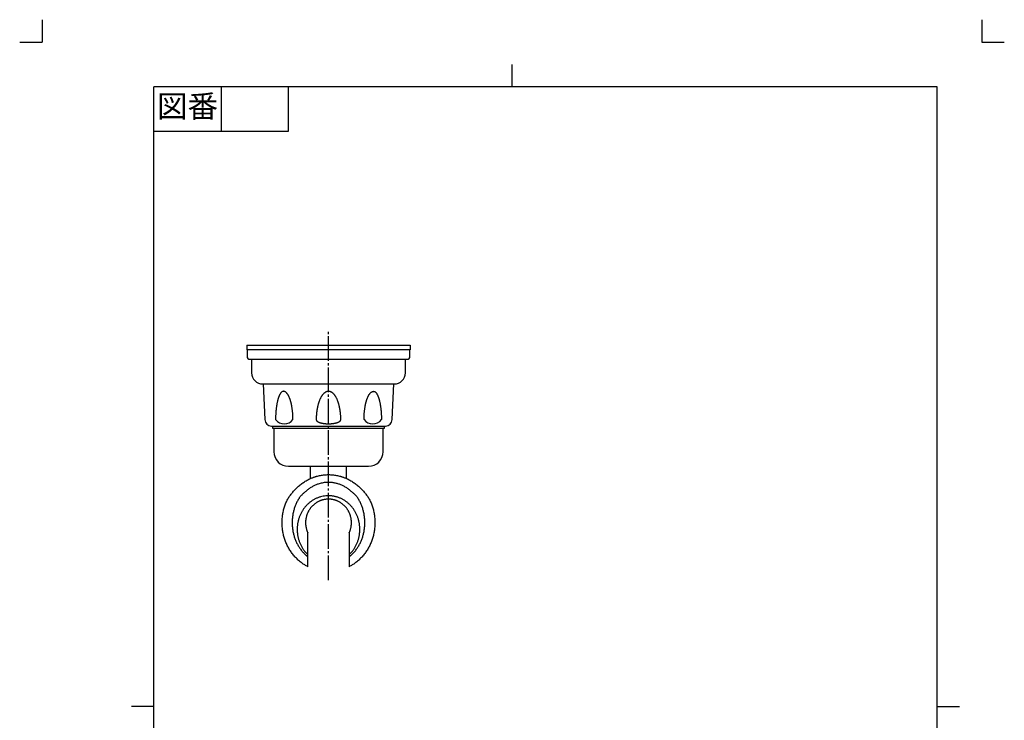
# Model space of a CAD drawing. Units: inches. Extents: x -10 to 430, y -10 to 604.
# Drawn here: x -10 to 430, y 291 to 604 of the extents above; entities that cross this region are included whole.
import ezdxf

# ---------------------------------------------------------------- set-up
doc = ezdxf.new("R2010")
doc.units = ezdxf.units.IN
doc.linetypes.add('DASH_CENTER', pattern=[14, 11, -1, 1, -1])
doc.linetypes.add('PHANTOM', pattern=[13, 10, -1, 0, -1, 0, -1])
doc.layers.add('1', color=7, linetype='Continuous')
doc.styles.add('CONVERTER_11', font='txt.shx', dxfattribs={"width": 0.9})

# ---------------------------------------------------------------- blocks, each defined once
blk = doc.blocks.new('開示A4')
at = {"layer": '1', "color": 4, "linetype": 'PHANTOM'}
for p, q in [((0, 302), (0, 297)), ((210, 302), (210, 297)), ((-5, 297), (0, 297)), ((210, 297), (215, 297))]:
    blk.add_line(p, q, dxfattribs=at)
at = {"layer": '1', "color": 2, "linetype": 'Continuous'}
for p, q in [((105, 287), (105, 292)), ((40, 287), (40, 277)), ((55, 287), (55, 277)), ((55, 277), (25, 277)), ((25, 148.5), (20, 148.5)), ((200, 148.5), (205, 148.5))]:
    blk.add_line(p, q, dxfattribs=at)
at = {"layer": '1', "color": 7, "linetype": 'Continuous'}
for p, q in [((25, 148.5), (25, 287)), ((105, 287), (25, 287)), ((200, 287), (105, 287)), ((200, 148.5), (200, 287)), ((25, 10), (25, 148.5)), ((200, 10), (200, 148.5))]:
    blk.add_line(p, q, dxfattribs=at)
at = {"layer": '1', "color": 2, "insert": (32.5, 282), "char_height": 5, "attachment_point": 5, "style": 'CONVERTER_11'}
blk.add_mtext('図番', dxfattribs=at)
blk = doc.blocks.new('開示A4枠')
at = {"layer": '1', "xscale": 2, "yscale": 2, "zscale": 2}
blk.add_blockref('開示A4', (0, 0), dxfattribs=at)

msp = doc.modelspace()

# ---------------------------------------------------------------- linework, layer by layer
at = {"layer": '1', "color": 2, "linetype": 'DASH_CENTER'}
msp.add_line((128, 353.5), (128, 464.5), dxfattribs=at)
at = {"layer": '1', "color": 7, "linetype": 'Continuous'}
for p, q in [((91.5, 458.5), (91.5, 456.5)), ((91.5, 458.5), (164.5, 458.5)), ((164.5, 458.5), (164.5, 456.5)), ((91.6, 456.5), (91.5, 456.5)), ((91.6, 456.5), (91.6, 453.45)), ((164.4, 456.5), (91.6, 456.5)), ((164.5, 456.5), (164.4, 456.5)), ((164.4, 453.45), (164.4, 456.5)), ((92.85, 452.2), (93.6, 452.2)), ((93.6, 452.2), (93.6, 446.2)), ((93.6, 452.2), (162.4, 452.2)), ((162.4, 446.2), (162.4, 452.2)), ((162.4, 452.2), (163.15, 452.2)), ((98.6, 441.2), (157.4, 441.2)), ((98.75, 441.2), (99.507, 425.255)), ((156.493, 425.255), (157.25, 441.2)), ((102.504, 422.4), (103, 422.4)), ((103, 422.4), (103, 421.4)), ((103, 422.4), (153, 422.4)), ((103, 421.4), (103.6, 421.4)), ((103.6, 421.4), (103.6, 410.9)), ((103.6, 421.4), (152.4, 421.4)), ((152.4, 410.9), (152.4, 421.4)), ((152.4, 421.4), (153, 421.4)), ((153, 422.4), (153.496, 422.4)), ((153, 421.4), (153, 422.4)), ((110.1, 404.4), (120, 404.4)), ((120, 398.958), (120, 404.4)), ((120, 404.4), (136, 404.4)), ((136, 398.958), (136, 404.4)), ((136, 404.4), (145.9, 404.4)), ((118.75, 359.5), (118.75, 374.669)), ((137.25, 374.669), (137.25, 359.5))]:
    msp.add_line(p, q, dxfattribs=at)
for centre, radius, start, end in [((92.85, 453.45), 1.25, 180, 270), ((163.15, 453.45), 1.25, 270, 0), ((98.6, 446.2), 5, 180, 270), ((157.4, 446.2), 5, 270, 0), ((102.504, 425.4), 3, 182.77022, 270), ((108.231, 428.366), 4.98, 218.65376, 321.34624), ((147.769, 428.366), 4.98, 218.65376, 321.34624), ((153.496, 425.4), 3, 270, 357.22978), ((110.1, 410.9), 6.5, 180, 270), ((145.9, 410.9), 6.5, 270, 0)]:
    msp.add_arc(centre, radius, start, end, dxfattribs=at)
for points, knots in [([(107.538, 437.845), (107.424, 437.798), (107.196, 437.703), (106.948, 437.485), (106.757, 437.277), (106.611, 437.087), (106.475, 436.89), (106.337, 436.668), (106.201, 436.419), (106.066, 436.145), (105.941, 435.865), (105.816, 435.562), (105.694, 435.234), (105.575, 434.881), (105.464, 434.526), (105.355, 434.148), (105.25, 433.75), (105.15, 433.329), (105.057, 432.907), (104.968, 432.467), (104.884, 432.01), (104.804, 431.535), (104.732, 431.058), (104.666, 430.569), (104.605, 430.066), (104.55, 429.55), (104.501, 429.033), (104.459, 428.509), (104.423, 427.976), (104.394, 427.435), (104.371, 426.894), (104.354, 426.351), (104.344, 425.804), (104.343, 425.438), (104.342, 425.255)], [0, 0, 0, 0, 0.3681106, 0.7361821, 0.9762911, 1.2164246, 1.4550226, 1.6935435, 1.999467, 2.3054924, 2.6111674, 2.9167899, 3.2892768, 3.6618097, 4.0341153, 4.4063987, 4.8386519, 5.2709241, 5.7031077, 6.1352822, 6.6170921, 7.0989105, 7.5806792, 8.0624436, 8.581175, 9.0999109, 9.6186223, 10.1373309, 10.6788111, 11.2202949, 11.7617694, 12.3032384, 12.8523979, 13.4015575, 13.4015575, 13.4015575, 13.4015575]), ([(107.852, 437.9), (107.799, 437.898), (107.692, 437.893), (107.589, 437.861), (107.538, 437.845)], [0, 0, 0, 0, 0.16026472, 0.32056297, 0.32056297, 0.32056297, 0.32056297]), ([(112.12, 425.255), (112.12, 425.438), (112.118, 425.804), (112.106, 426.351), (112.086, 426.895), (112.058, 427.436), (112.022, 427.977), (111.978, 428.51), (111.927, 429.035), (111.868, 429.551), (111.801, 430.067), (111.727, 430.57), (111.646, 431.06), (111.558, 431.537), (111.462, 432.012), (111.359, 432.47), (111.251, 432.91), (111.138, 433.333), (111.015, 433.753), (110.887, 434.152), (110.755, 434.53), (110.62, 434.886), (110.474, 435.239), (110.325, 435.568), (110.173, 435.872), (110.02, 436.152), (109.856, 436.427), (109.689, 436.676), (109.521, 436.899), (109.353, 437.097), (109.174, 437.285), (108.991, 437.447), (108.809, 437.584), (108.629, 437.694), (108.436, 437.784), (108.24, 437.848), (108.045, 437.892), (107.917, 437.897), (107.852, 437.9)], [0, 0, 0, 0, 0.5492621, 1.0985243, 1.6404057, 2.1822953, 2.7241979, 3.2660953, 3.7861698, 4.3062482, 4.8263611, 5.346468, 5.8312432, 6.316024, 6.8008717, 7.2857087, 7.7233408, 8.1609836, 8.5987507, 9.0364963, 9.4176858, 9.7988975, 10.1803699, 10.5617979, 10.8811643, 11.2005725, 11.5204713, 11.8402966, 12.0991195, 12.3579735, 12.6181792, 12.8783808, 13.0893838, 13.3002235, 13.5129013, 13.7256434, 13.9179434, 14.1102331, 14.1102331, 14.1102331, 14.1102331]), ([(127.514, 437.849), (127.347, 437.805), (127.012, 437.717), (126.619, 437.503), (126.313, 437.295), (126.081, 437.11), (125.862, 436.911), (125.644, 436.687), (125.428, 436.438), (125.216, 436.165), (125.016, 435.882), (124.819, 435.577), (124.626, 435.248), (124.438, 434.896), (124.263, 434.538), (124.092, 434.159), (123.927, 433.76), (123.769, 433.34), (123.622, 432.916), (123.482, 432.475), (123.35, 432.016), (123.226, 431.541), (123.113, 431.064), (123.008, 430.573), (122.912, 430.07), (122.826, 429.554), (122.75, 429.037), (122.684, 428.511), (122.627, 427.978), (122.581, 427.437), (122.545, 426.896), (122.519, 426.352), (122.503, 425.804), (122.501, 425.438), (122.5, 425.255)], [0, 0, 0, 0, 0.5172466, 1.0344862, 1.3311448, 1.627782, 1.9234402, 2.2191022, 2.5652133, 2.9113661, 3.2569607, 3.6025318, 4.0015271, 4.4005587, 4.7992823, 5.1979873, 5.6466925, 6.09542, 6.5439773, 6.9925234, 7.4834699, 7.9744294, 8.4652936, 8.956151, 9.4790493, 10.0019555, 10.5248105, 11.0476602, 11.5904071, 12.1331618, 12.6758972, 13.2186195, 13.7680907, 14.3175619, 14.3175619, 14.3175619, 14.3175619]), ([(133.5, 425.255), (133.499, 425.438), (133.497, 425.804), (133.481, 426.352), (133.455, 426.896), (133.419, 427.437), (133.373, 427.978), (133.316, 428.511), (133.25, 429.037), (133.174, 429.554), (133.088, 430.07), (132.992, 430.573), (132.887, 431.064), (132.774, 431.541), (132.65, 432.016), (132.518, 432.475), (132.378, 432.916), (132.231, 433.34), (132.073, 433.76), (131.908, 434.159), (131.737, 434.538), (131.562, 434.896), (131.374, 435.248), (131.181, 435.577), (130.984, 435.882), (130.784, 436.165), (130.572, 436.438), (130.356, 436.687), (130.138, 436.911), (129.919, 437.11), (129.687, 437.295), (129.452, 437.455), (129.217, 437.591), (128.983, 437.701), (128.738, 437.789), (128.413, 437.871), (127.999, 437.922), (127.676, 437.873), (127.514, 437.849)], [0, 0, 0, 0, 0.5494712, 1.0989424, 1.6416647, 2.1844001, 2.7271548, 3.2699017, 3.7927514, 4.3156064, 4.8385126, 5.3614109, 5.8522683, 6.3431325, 6.8340919, 7.3250385, 7.7735846, 8.2221419, 8.6708693, 9.1195745, 9.5182797, 9.9170032, 10.3160345, 10.7150301, 11.0606016, 11.4061958, 11.7523472, 12.0984594, 12.3941238, 12.6897806, 12.9864173, 13.2830716, 13.5415197, 13.7998487, 14.0591579, 14.3185962, 14.8071475, 15.2956988, 15.2956988, 15.2956988, 15.2956988]), ([(143.88, 425.255), (143.88, 425.438), (143.882, 425.804), (143.894, 426.351), (143.914, 426.895), (143.942, 427.436), (143.978, 427.977), (144.022, 428.51), (144.073, 429.035), (144.132, 429.551), (144.199, 430.067), (144.273, 430.57), (144.354, 431.06), (144.442, 431.537), (144.538, 432.012), (144.641, 432.47), (144.749, 432.91), (144.862, 433.333), (144.985, 433.753), (145.113, 434.152), (145.245, 434.53), (145.38, 434.886), (145.526, 435.239), (145.675, 435.568), (145.827, 435.872), (145.98, 436.152), (146.144, 436.427), (146.311, 436.676), (146.479, 436.899), (146.647, 437.097), (146.826, 437.285), (147.009, 437.447), (147.191, 437.584), (147.371, 437.694), (147.564, 437.784), (147.76, 437.848), (147.955, 437.892), (148.083, 437.897), (148.148, 437.9)], [0, 0, 0, 0, 0.5492621, 1.0985243, 1.6404057, 2.1822953, 2.7241979, 3.2660953, 3.7861698, 4.3062482, 4.8263611, 5.346468, 5.8312432, 6.316024, 6.8008717, 7.2857087, 7.7233408, 8.1609836, 8.5987507, 9.0364963, 9.4176858, 9.7988975, 10.1803699, 10.5617979, 10.8811643, 11.2005725, 11.5204713, 11.8402966, 12.0991195, 12.3579735, 12.6181792, 12.8783808, 13.0893838, 13.3002235, 13.5129013, 13.7256434, 13.9179434, 14.1102331, 14.1102331, 14.1102331, 14.1102331]), ([(148.148, 437.9), (148.201, 437.898), (148.308, 437.893), (148.411, 437.861), (148.462, 437.845)], [0, 0, 0, 0, 0.16026472, 0.32056297, 0.32056297, 0.32056297, 0.32056297]), ([(148.462, 437.845), (148.576, 437.798), (148.804, 437.703), (149.052, 437.485), (149.243, 437.277), (149.389, 437.087), (149.525, 436.89), (149.663, 436.668), (149.799, 436.419), (149.934, 436.145), (150.059, 435.865), (150.184, 435.562), (150.306, 435.234), (150.425, 434.881), (150.536, 434.526), (150.645, 434.148), (150.75, 433.75), (150.85, 433.329), (150.943, 432.907), (151.032, 432.467), (151.116, 432.01), (151.196, 431.535), (151.268, 431.058), (151.334, 430.569), (151.395, 430.066), (151.45, 429.55), (151.499, 429.033), (151.541, 428.509), (151.577, 427.976), (151.606, 427.435), (151.629, 426.894), (151.646, 426.351), (151.656, 425.804), (151.657, 425.438), (151.658, 425.255)], [0, 0, 0, 0, 0.3681106, 0.7361821, 0.9762911, 1.2164246, 1.4550226, 1.6935435, 1.999467, 2.3054924, 2.6111674, 2.9167899, 3.2892768, 3.6618097, 4.0341153, 4.4063987, 4.8386519, 5.2709241, 5.7031077, 6.1352822, 6.6170921, 7.0989105, 7.5806792, 8.0624436, 8.581175, 9.0999109, 9.6186223, 10.1373309, 10.6788111, 11.2202949, 11.7617694, 12.3032384, 12.8523979, 13.4015575, 13.4015575, 13.4015575, 13.4015575]), ([(122.5, 425.255), (122.501, 425.227), (122.503, 425.171), (122.523, 425.087), (122.551, 425.001), (122.589, 424.918), (122.638, 424.839), (122.697, 424.76), (122.768, 424.681), (122.849, 424.603), (122.936, 424.53), (123.033, 424.457), (123.141, 424.384), (123.26, 424.313), (123.382, 424.246), (123.515, 424.18), (123.657, 424.115), (123.811, 424.052), (123.966, 423.993), (124.13, 423.936), (124.304, 423.88), (124.486, 423.827), (124.67, 423.778), (124.862, 423.731), (125.061, 423.686), (125.268, 423.644), (125.475, 423.606), (125.688, 423.571), (125.907, 423.539), (126.131, 423.51), (126.356, 423.484), (126.584, 423.462), (126.816, 423.443), (127.051, 423.427), (127.287, 423.415), (127.523, 423.406), (127.761, 423.401), (128, 423.399), (128.239, 423.401), (128.477, 423.406), (128.713, 423.415), (128.949, 423.427), (129.184, 423.443), (129.416, 423.462), (129.644, 423.484), (129.869, 423.51), (130.093, 423.539), (130.312, 423.571), (130.525, 423.606), (130.732, 423.644), (130.939, 423.686), (131.138, 423.731), (131.33, 423.778), (131.514, 423.827), (131.696, 423.88), (131.87, 423.936), (132.034, 423.993), (132.189, 424.052), (132.343, 424.115), (132.485, 424.18), (132.618, 424.246), (132.74, 424.313), (132.859, 424.384), (132.967, 424.457), (133.064, 424.53), (133.151, 424.603), (133.232, 424.681), (133.303, 424.76), (133.362, 424.839), (133.411, 424.918), (133.449, 425.001), (133.477, 425.087), (133.497, 425.171), (133.499, 425.227), (133.5, 425.255)], [0, 0, 0, 0, 0.0835788, 0.1671622, 0.2596447, 0.3520992, 0.443753, 0.5354779, 0.6486154, 0.7617547, 0.8743057, 0.9868431, 1.1259257, 1.2650402, 1.4039415, 1.5428247, 1.708711, 1.8746166, 2.0404089, 2.2061915, 2.3965801, 2.5869782, 2.7773222, 2.9676615, 3.1785377, 3.3894185, 3.6002702, 3.8111195, 4.0373398, 4.2635627, 4.4897704, 4.7159767, 4.9516771, 5.1873791, 5.4230745, 5.6587688, 5.8976723, 6.136577, 6.3754817, 6.6143852, 6.8500794, 7.0857749, 7.3214769, 7.5571773, 7.7833836, 8.0095913, 8.2358141, 8.4620344, 8.6728838, 8.8837355, 9.0946163, 9.3054925, 9.4958318, 9.6861758, 9.8765738, 10.0669625, 10.2327451, 10.3985374, 10.564443, 10.7303293, 10.8692124, 11.0081138, 11.1472283, 11.2863108, 11.3988482, 11.5113992, 11.6245386, 11.7376761, 11.829401, 11.9210547, 12.0135092, 12.1059918, 12.1895751, 12.273154, 12.273154, 12.273154, 12.273154]), ([(120, 398.958), (120.179, 399.035), (120.536, 399.19), (121.026, 399.381), (121.464, 399.54), (121.849, 399.671), (122.236, 399.794), (122.787, 399.957), (123.504, 400.143), (124.392, 400.331), (125.288, 400.477), (126.19, 400.581), (127.094, 400.645), (128, 400.666), (128.906, 400.645), (129.81, 400.581), (130.712, 400.477), (131.608, 400.331), (132.496, 400.143), (133.213, 399.957), (133.764, 399.794), (134.151, 399.671), (134.536, 399.54), (134.974, 399.381), (135.464, 399.19), (135.821, 399.035), (136, 398.958)], [0, 0, 0, 0, 0.584605, 1.16921, 1.5754949, 1.981779, 2.3889022, 2.7960473, 3.7035035, 4.6110598, 5.5186032, 6.4261337, 7.332004, 8.2378635, 9.1437231, 10.0495934, 10.9571239, 11.8646673, 12.7722235, 13.6796798, 14.0868249, 14.4939481, 14.9002322, 15.3065171, 15.8911221, 16.4757271, 16.4757271, 16.4757271, 16.4757271]), ([(118.75, 359.5), (118.292, 359.755), (117.377, 360.264), (116.26, 361.038), (115.358, 361.739), (114.651, 362.341), (113.971, 362.974), (113.317, 363.638), (112.691, 364.332), (112.094, 365.055), (111.528, 365.803), (110.993, 366.577), (110.49, 367.375), (110.02, 368.197), (109.586, 369.037), (109.186, 369.898), (108.821, 370.777), (108.493, 371.672), (108.203, 372.58), (107.95, 373.501), (107.735, 374.433), (107.558, 375.375), (107.421, 376.323), (107.322, 377.276), (107.263, 378.233), (107.243, 379.193), (107.263, 380.152), (107.322, 381.109), (107.421, 382.063), (107.558, 383.011), (107.735, 383.953), (107.95, 384.885), (108.203, 385.806), (108.493, 386.714), (108.82, 387.609), (109.181, 388.479), (109.577, 389.32), (110.008, 390.109), (110.485, 390.849), (110.994, 391.543), (111.536, 392.21), (112.109, 392.874), (112.702, 393.544), (113.324, 394.219), (113.973, 394.876), (114.65, 395.511), (115.357, 396.113), (116.088, 396.681), (116.841, 397.215), (117.614, 397.713), (118.409, 398.176), (119.079, 398.525), (119.611, 398.783), (119.87, 398.899), (120, 398.958)], [0, 0, 0, 0, 1.5706407, 3.1412822, 4.0696311, 4.9979929, 5.926264, 6.8545433, 7.792182, 8.7298117, 9.6673637, 10.6049277, 11.5512011, 12.4974659, 13.443666, 14.3898762, 15.343128, 16.2963726, 17.249571, 18.2027777, 19.1605529, 20.1183215, 21.0760662, 22.0338179, 22.9931509, 23.952478, 24.9118059, 25.8711384, 26.8288876, 27.7866341, 28.7444073, 29.7021806, 30.6553904, 31.6085758, 32.561735, 33.5151104, 34.4317995, 35.3479497, 36.2095538, 37.0714489, 37.9300674, 38.7887479, 39.7013755, 40.613908, 41.5421728, 42.4703869, 43.3987047, 44.3271179, 45.2466039, 46.1660635, 47.08567, 48.0051596, 48.4318027, 48.8584458, 48.8584458, 48.8584458, 48.8584458]), ([(126.582, 397.134), (126.267, 397.096), (125.638, 397.021), (124.705, 396.829), (123.86, 396.601), (123.103, 396.348), (122.429, 396.087), (121.769, 395.793), (121.12, 395.466), (120.482, 395.108), (119.859, 394.717), (119.256, 394.294), (118.672, 393.849), (118.103, 393.388), (117.554, 392.93), (117.017, 392.482), (116.557, 392.083), (116.168, 391.719), (115.843, 391.387), (115.534, 391.032), (115.237, 390.649), (114.953, 390.246), (114.631, 389.745), (114.282, 389.149), (113.916, 388.455), (113.577, 387.747), (113.264, 387.023), (112.979, 386.282), (112.722, 385.527), (112.495, 384.763), (112.297, 383.987), (112.129, 383.202), (111.991, 382.409), (111.883, 381.61), (111.807, 380.807), (111.76, 380.001), (111.745, 379.193), (111.76, 378.385), (111.807, 377.578), (111.883, 376.775), (111.991, 375.977), (112.129, 375.183), (112.297, 374.398), (112.495, 373.623), (112.722, 372.858), (112.979, 372.103), (113.264, 371.363), (113.576, 370.638), (113.916, 369.93), (114.284, 369.237), (114.677, 368.564), (115.096, 367.912), (115.537, 367.282), (116.006, 366.672), (116.496, 366.086), (117.007, 365.526), (117.538, 364.994), (118.093, 364.485), (118.49, 364.152), (118.711, 363.975), (118.737, 363.955), (118.75, 363.945)], [0, 0, 0, 0, 0.9508747, 1.9016555, 2.8525007, 3.5747618, 4.2969819, 5.0190584, 5.7412126, 6.4771256, 7.2129074, 7.9485052, 8.6841997, 9.4148498, 10.145523, 10.8292247, 11.5128968, 11.9707566, 12.4284754, 12.9052233, 13.3821072, 13.8826356, 14.3831752, 15.1679858, 15.9529164, 16.7376887, 17.5223752, 18.3197356, 19.1171357, 19.9144474, 20.7117467, 21.5171957, 22.3226499, 23.1280652, 23.9334797, 24.7417043, 25.5499293, 26.3581542, 27.1663789, 27.9717943, 28.7772088, 29.5826604, 30.3881117, 31.1854189, 31.9827237, 32.7801019, 33.5774804, 34.3622192, 35.1469532, 35.9317944, 36.7166376, 37.4856952, 38.2547453, 39.0239321, 39.793119, 40.5451384, 41.2971726, 42.0494095, 42.801513, 42.8507295, 42.899946, 42.899946, 42.899946, 42.899946]), ([(137.25, 363.945), (137.263, 363.955), (137.289, 363.975), (137.51, 364.152), (137.907, 364.485), (138.462, 364.994), (138.993, 365.526), (139.504, 366.086), (139.994, 366.672), (140.463, 367.282), (140.904, 367.912), (141.323, 368.564), (141.716, 369.237), (142.084, 369.93), (142.424, 370.638), (142.736, 371.363), (143.021, 372.103), (143.278, 372.858), (143.505, 373.623), (143.703, 374.398), (143.871, 375.183), (144.009, 375.977), (144.117, 376.775), (144.193, 377.578), (144.24, 378.385), (144.255, 379.193), (144.24, 380.001), (144.193, 380.807), (144.117, 381.61), (144.009, 382.409), (143.871, 383.202), (143.703, 383.987), (143.505, 384.763), (143.278, 385.527), (143.021, 386.282), (142.736, 387.023), (142.423, 387.747), (142.084, 388.455), (141.718, 389.149), (141.369, 389.745), (141.047, 390.246), (140.763, 390.649), (140.466, 391.032), (140.157, 391.387), (139.832, 391.719), (139.443, 392.083), (138.983, 392.482), (138.446, 392.93), (137.897, 393.388), (137.328, 393.849), (136.744, 394.294), (136.141, 394.717), (135.518, 395.108), (134.88, 395.466), (134.231, 395.793), (133.571, 396.087), (132.897, 396.348), (132.215, 396.576), (131.525, 396.769), (130.829, 396.927), (130.126, 397.051), (129.341, 397.149), (128.474, 397.206), (127.526, 397.21), (126.897, 397.159), (126.582, 397.134)], [0, 0, 0, 0, 0.0492165, 0.0984331, 0.8505366, 1.6027734, 2.3548077, 3.106827, 3.876014, 4.6452007, 5.4142509, 6.1833085, 6.9681516, 7.7529928, 8.5377269, 9.3224656, 10.1198442, 10.9172223, 11.7145271, 12.5118343, 13.3172857, 14.1227372, 14.9281517, 15.7335671, 16.5417919, 17.3500167, 18.1582417, 18.9664663, 19.7718809, 20.5772961, 21.3827503, 22.1881993, 22.9854986, 23.7828103, 24.5802105, 25.3775708, 26.1622574, 26.9470297, 27.7319603, 28.5167708, 29.0173105, 29.5178389, 29.9947228, 30.4714707, 30.9291895, 31.3870492, 32.0707214, 32.7544231, 33.4850962, 34.2157464, 34.951441, 35.6870387, 36.4228201, 37.1587334, 37.8808884, 38.6029644, 39.3251831, 40.0474447, 40.7606065, 41.473735, 42.1869374, 42.9001641, 43.8468024, 44.7934021, 45.7400583, 45.7400583, 45.7400583, 45.7400583]), ([(136, 398.958), (136.13, 398.899), (136.389, 398.783), (136.921, 398.525), (137.591, 398.176), (138.386, 397.713), (139.159, 397.215), (139.912, 396.681), (140.643, 396.113), (141.35, 395.511), (142.027, 394.876), (142.676, 394.219), (143.298, 393.544), (143.891, 392.874), (144.464, 392.21), (145.006, 391.543), (145.515, 390.849), (145.992, 390.109), (146.423, 389.32), (146.819, 388.479), (147.18, 387.609), (147.507, 386.714), (147.797, 385.806), (148.05, 384.885), (148.265, 383.953), (148.442, 383.011), (148.579, 382.063), (148.678, 381.109), (148.737, 380.152), (148.757, 379.193), (148.737, 378.233), (148.678, 377.276), (148.579, 376.323), (148.442, 375.375), (148.265, 374.433), (148.05, 373.501), (147.797, 372.58), (147.507, 371.672), (147.179, 370.777), (146.814, 369.898), (146.414, 369.037), (145.98, 368.197), (145.51, 367.375), (145.007, 366.577), (144.472, 365.803), (143.906, 365.055), (143.309, 364.332), (142.683, 363.638), (142.029, 362.974), (141.349, 362.341), (140.642, 361.739), (139.74, 361.038), (138.623, 360.264), (137.708, 359.755), (137.25, 359.5)], [0, 0, 0, 0, 0.426643, 0.8532861, 1.7727757, 2.6923823, 3.6118419, 4.5313279, 5.459741, 6.3880589, 7.316273, 8.2445378, 9.1570703, 10.0696979, 10.9283784, 11.7869968, 12.648892, 13.510496, 14.4266463, 15.3433354, 16.2967108, 17.24987, 18.2030554, 19.1562652, 20.1140385, 21.0718117, 22.0295582, 22.9873074, 23.9466398, 24.9059677, 25.8652949, 26.8246279, 27.7823795, 28.7401243, 29.6978929, 30.6556681, 31.6088748, 32.5620732, 33.5153178, 34.4685696, 35.4147798, 36.3609799, 37.3072447, 38.2535181, 39.191082, 40.1286341, 41.0662638, 42.0039024, 42.9321818, 43.8604529, 44.7888147, 45.7171636, 47.2878051, 48.8584458, 48.8584458, 48.8584458, 48.8584458]), ([(126.779, 391.181), (126.373, 391.132), (125.562, 391.034), (124.567, 390.79), (123.785, 390.546), (123.205, 390.334), (122.636, 390.096), (122.077, 389.831), (121.528, 389.54), (120.992, 389.223), (120.47, 388.883), (119.962, 388.518), (119.469, 388.129), (118.992, 387.717), (118.534, 387.284), (118.093, 386.83), (117.67, 386.355), (117.267, 385.861), (116.886, 385.349), (116.525, 384.82), (116.186, 384.274), (115.868, 383.712), (115.575, 383.137), (115.306, 382.549), (115.06, 381.948), (114.838, 381.336), (114.643, 380.715), (114.472, 380.085), (114.327, 379.448), (114.208, 378.804), (114.115, 378.155), (114.049, 377.503), (114.009, 376.849), (113.996, 376.193), (114.009, 375.537), (114.049, 374.882), (114.115, 374.23), (114.208, 373.582), (114.327, 372.938), (114.472, 372.301), (114.643, 371.671), (114.838, 371.05), (115.06, 370.438), (115.306, 369.837), (115.575, 369.248), (115.868, 368.674), (116.186, 368.112), (116.525, 367.565), (116.886, 367.036), (117.267, 366.525), (117.67, 366.03), (118.056, 365.597), (118.416, 365.22), (118.639, 365.006), (118.75, 364.899)], [0, 0, 0, 0, 1.2250125, 2.4500249, 3.0667283, 3.6834198, 4.300061, 4.9167158, 5.5395052, 6.1622836, 6.7849982, 7.4077253, 8.0378966, 8.668059, 9.2981533, 9.9282579, 10.5661901, 11.2041155, 11.841977, 12.4798466, 13.1249862, 13.7701207, 14.4152021, 15.0602898, 15.7112446, 16.3621955, 17.0131086, 17.6640267, 18.3187463, 18.9734624, 19.628159, 20.2828596, 20.9388754, 21.5948876, 22.2508998, 22.9069156, 23.5616162, 24.2163128, 24.8710289, 25.5257485, 26.1766666, 26.8275798, 27.4785307, 28.1294854, 28.7745727, 29.4196546, 30.064791, 30.7099285, 31.3477896, 31.9856602, 32.623622, 33.2615155, 33.724775, 34.1880344, 34.1880344, 34.1880344, 34.1880344]), ([(137.25, 374.669), (137.257, 374.684), (137.27, 374.713), (137.347, 374.88), (137.473, 375.174), (137.635, 375.602), (137.779, 376.035), (137.904, 376.475), (138.01, 376.92), (138.098, 377.37), (138.166, 377.822), (138.214, 378.278), (138.243, 378.735), (138.253, 379.193), (138.243, 379.651), (138.214, 380.108), (138.166, 380.563), (138.098, 381.016), (138.01, 381.465), (137.904, 381.91), (137.779, 382.35), (137.635, 382.784), (137.473, 383.211), (137.293, 383.631), (137.095, 384.041), (136.88, 384.443), (136.648, 384.835), (136.4, 385.216), (136.135, 385.585), (135.856, 385.943), (135.561, 386.287), (135.251, 386.619), (134.928, 386.935), (134.592, 387.238), (134.243, 387.525), (133.882, 387.796), (133.51, 388.05), (133.128, 388.288), (132.736, 388.509), (132.334, 388.711), (131.925, 388.896), (131.508, 389.062), (131.084, 389.21), (130.655, 389.338), (130.22, 389.447), (129.781, 389.536), (129.339, 389.606), (128.894, 389.656), (128.447, 389.686), (128, 389.696), (127.553, 389.686), (127.106, 389.656), (126.661, 389.606), (126.219, 389.536), (125.78, 389.447), (125.345, 389.338), (124.916, 389.21), (124.492, 389.062), (124.075, 388.896), (123.666, 388.711), (123.264, 388.509), (122.872, 388.288), (122.49, 388.05), (122.118, 387.796), (121.757, 387.525), (121.408, 387.238), (121.072, 386.935), (120.749, 386.619), (120.439, 386.287), (120.144, 385.943), (119.865, 385.585), (119.6, 385.216), (119.352, 384.835), (119.12, 384.443), (118.905, 384.041), (118.707, 383.631), (118.527, 383.211), (118.365, 382.784), (118.221, 382.35), (118.096, 381.91), (117.99, 381.465), (117.902, 381.016), (117.834, 380.563), (117.786, 380.108), (117.757, 379.651), (117.747, 379.193), (117.757, 378.735), (117.786, 378.278), (117.834, 377.822), (117.902, 377.37), (117.99, 376.92), (118.096, 376.475), (118.221, 376.035), (118.365, 375.602), (118.527, 375.174), (118.653, 374.88), (118.73, 374.713), (118.743, 374.684), (118.75, 374.669)], [0, 0, 0, 0, 0.0476958, 0.0953915, 0.552123, 1.0089336, 1.4657035, 1.9224573, 2.3801457, 2.8378345, 3.295516, 3.7532014, 4.2112088, 4.6692114, 5.1272139, 5.5852213, 6.0429074, 6.5005883, 6.9582744, 7.4159655, 7.87273, 8.3294889, 8.7862578, 9.2430319, 9.6983825, 10.1537272, 10.6090855, 11.0644494, 11.5180611, 11.9716664, 12.4252875, 12.8789145, 13.3306696, 13.7824178, 14.2341819, 14.6859527, 15.1359574, 15.5859546, 16.0359662, 16.485985, 16.9345589, 17.383125, 17.8317019, 18.2802864, 18.7279254, 19.1755563, 19.6231931, 20.0708378, 20.5181537, 20.9654614, 21.4127692, 21.8600851, 22.3077298, 22.7553665, 23.2029974, 23.6506365, 24.099221, 24.5477979, 24.996364, 25.4449379, 25.8949567, 26.3449682, 26.7949655, 27.2449701, 27.6967409, 28.1485051, 28.6002533, 29.0520083, 29.5056354, 29.9592564, 30.4128618, 30.8664735, 31.3218374, 31.7771956, 32.2325404, 32.687891, 33.1446651, 33.6014339, 34.0581929, 34.5149573, 34.9726485, 35.4303346, 35.8880155, 36.3457016, 36.803709, 37.2617115, 37.7197141, 38.1777214, 38.6354068, 39.0930884, 39.5507772, 40.0084656, 40.4652193, 40.9219892, 41.3787999, 41.8355313, 41.8832271, 41.9309229, 41.9309229, 41.9309229, 41.9309229]), ([(137.25, 364.899), (137.361, 365.006), (137.584, 365.22), (137.944, 365.597), (138.33, 366.03), (138.733, 366.525), (139.114, 367.036), (139.475, 367.565), (139.814, 368.112), (140.132, 368.674), (140.425, 369.248), (140.694, 369.837), (140.94, 370.438), (141.162, 371.05), (141.357, 371.671), (141.528, 372.301), (141.673, 372.938), (141.792, 373.582), (141.885, 374.23), (141.951, 374.882), (141.991, 375.537), (142.004, 376.193), (141.991, 376.849), (141.951, 377.503), (141.885, 378.155), (141.792, 378.804), (141.673, 379.448), (141.528, 380.085), (141.357, 380.715), (141.162, 381.336), (140.94, 381.948), (140.694, 382.549), (140.425, 383.137), (140.132, 383.712), (139.814, 384.274), (139.475, 384.82), (139.114, 385.349), (138.733, 385.861), (138.33, 386.355), (137.907, 386.83), (137.466, 387.284), (137.008, 387.717), (136.531, 388.129), (136.038, 388.518), (135.53, 388.883), (135.008, 389.223), (134.472, 389.54), (133.923, 389.831), (133.364, 390.096), (132.795, 390.334), (132.215, 390.545), (131.628, 390.729), (131.034, 390.886), (130.435, 391.014), (129.83, 391.114), (129.02, 391.209), (127.999, 391.263), (127.186, 391.209), (126.779, 391.181)], [0, 0, 0, 0, 0.4632594, 0.9265189, 1.5644124, 2.2023742, 2.8402448, 3.478106, 4.1232434, 4.7683799, 5.4134617, 6.058549, 6.7095037, 7.3604547, 8.0113679, 8.6622859, 9.3170055, 9.9717216, 10.6264182, 11.2811188, 11.9371346, 12.5931468, 13.249159, 13.9051748, 14.5598754, 15.214572, 15.8692881, 16.5240077, 17.1749258, 17.825839, 18.4767898, 19.1277447, 19.7728324, 20.4179137, 21.0630482, 21.7081878, 22.3460574, 22.9839189, 23.6218443, 24.2597765, 24.8898812, 25.5199754, 26.1501378, 26.7803091, 27.4030363, 28.0257509, 28.648529, 29.2713186, 29.887974, 30.5046147, 31.1213052, 31.7380092, 32.3506761, 32.9633281, 33.5760086, 34.1887018, 35.410922, 36.6331423, 36.6331423, 36.6331423, 36.6331423])]:
    msp.add_open_spline(points, degree=3, knots=knots, dxfattribs=at)

# ---------------------------------------------------------------- block references
msp.add_blockref('開示A4枠', (0, 0))

doc.saveas('drawing.dxf')
